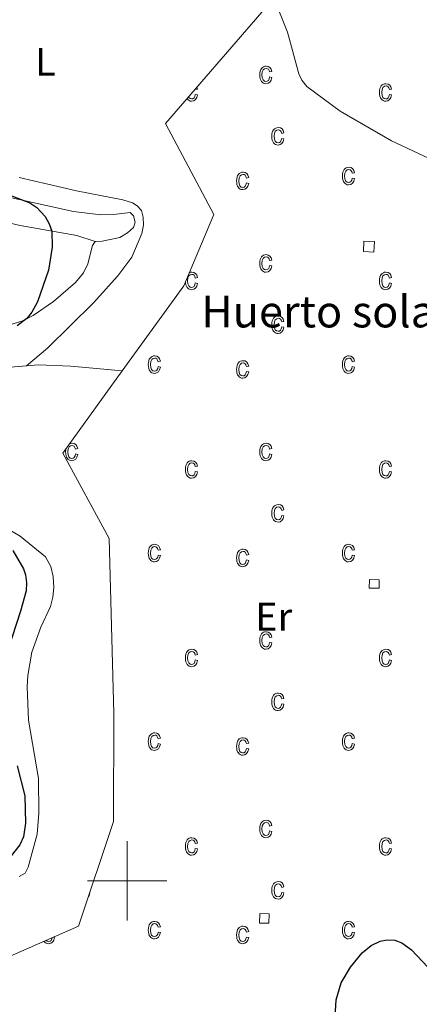
# Model space of a CAD drawing. Units: metres. Extents: x 621556 to 626063, y 4652748 to 4655796.
# Drawn here: x 624973 to 625074, y 4654469 to 4654717 of the extents above; entities that cross this region are included whole.
import ezdxf
from ezdxf.enums import TextEntityAlignment as Align

# ---------------------------------------------------------------- set-up
doc = ezdxf.new("R2010")
doc.units = ezdxf.units.M
doc.header["$MEASUREMENT"] = 0
for name, color, linetype, lineweight in [('Level 15', 1, 'Continuous', 0), ('Level 20', 19, 'Continuous', 0), ('Level 36', 19, 'Continuous', 40), ('Level 37', 92, 'Continuous', 0), ('Level 4', 36, 'Continuous', 30), ('Level 44', 1, 'Continuous', 0), ('Level 5', 36, 'Continuous', 0), ('Level 52', 1, 'Continuous', 13), ('Level 58', 43, 'Continuous', 0), ('Level 63', 7, 'Continuous', 0)]:
    doc.layers.add(name, color=color, linetype=linetype, lineweight=lineweight)
doc.styles.add('Arial', font='ARIAL.TTF', dxfattribs={"height": 0.2})

msp = doc.modelspace()

# ---------------------------------------------------------------- linework, layer by layer
at = {"layer": 'Level 15', "linetype": 'Continuous', "lineweight": 13}
for points in [[(625059.57, 4654658.64, 307.34), (625059.69, 4654661.27, 307.37), (625062.33, 4654661.16, 307.37), (625062.21, 4654658.52, 307.34), (625059.57, 4654658.64, 307.34)], [(625061.02, 4654573.81, 306.21), (625061.08, 4654575.92, 305.97), (625063.57, 4654575.85, 305.86), (625063.51, 4654573.75, 306.11), (625061.02, 4654573.81, 306.21)], [(625033.35, 4654489.35, 303.58), (625033.43, 4654491.71, 303.4), (625035.79, 4654491.62, 303.3), (625035.7, 4654489.27, 303.47), (625033.35, 4654489.35, 303.58)]]:
    msp.add_polyline3d(points, dxfattribs=at)
at = {"layer": 'Level 20', "color": 19, "linetype": 'Continuous', "lineweight": 0, "ltscale": 0.5}
for points in [[(624998.75, 4654628.56, 303.94), (625014.25, 4654649.97, 304.46), (625021.85, 4654667.98, 304.77), (625009.67, 4654690.92, 304.63), (625033.98, 4654719.04, 305.41), (625037.19, 4654743.41, 305.69), (625041.82, 4654759.36, 305.72), (625051.13, 4654766.94, 305.2), (625059.92, 4654777.36, 304.46), (625062.73, 4654794.78, 303.12), (625066.72, 4654821.63, 305.37), (625075.31, 4654836.71, 306), (625112.87, 4654852.87, 307.06), (625130.17, 4654851.93, 307.72)], [(625072.09, 4654375.31, 293.57), (625050.84, 4654384.49, 296.28), (625019.14, 4654397.86, 298.21), (624988.78, 4654411.23, 298.63), (624958.79, 4654426.36, 299.58), (624938.09, 4654439.59, 299.82), (624926.87, 4654448.19, 299.47), (624937.88, 4654467.76, 300.28), (624964.85, 4654478.58, 301.23), (624987.71, 4654488.54, 301.75), (624996.49, 4654514.91, 301.75), (624996.62, 4654542.17, 303.05), (624995.45, 4654586.29, 303.02), (624983.72, 4654607.8, 303.44), (624998.75, 4654628.56, 303.94)]]:
    msp.add_polyline3d(points, dxfattribs=at)
at = {"layer": 'Level 36', "color": 92, "linetype": 'Continuous', "lineweight": 0}
for points in [[(624974.61, 4654629.81, 302.84), (624979.85, 4654634.28, 303.04), (624991.5, 4654645.71, 303.75), (624997.63, 4654652.52, 303.89), (625001.15, 4654657.24, 304.06), (625003.68, 4654663.16, 304.03), (625004.09, 4654665.28, 303.99), (625004.04, 4654667.35, 303.96), (625003.59, 4654668.99, 303.96), (625002.47, 4654670.19, 303.96), (625001.29, 4654670.94, 303.89), (624998.85, 4654671.69, 303.92), (624987.18, 4654673.96, 303.85), (624972.74, 4654677.29, 303.29)], [(624966.14, 4654673.21, 299.4), (624986.47, 4654668.75, 300.87), (624993.3, 4654667.92, 301.5), (624996.53, 4654667.99, 302), (625000.77, 4654668.51, 302.38), (625001.56, 4654667.68, 302.52), (625001.98, 4654666.08, 302.77), (625001.56, 4654664.7, 302.45), (625000.08, 4654663.33, 302.31), (624998.1, 4654662.23, 302.1), (624993.63, 4654661.25, 301.78), (624991.87, 4654661.15, 301.43)], [(624886.81, 4654664.54, 294.45), (624890.73, 4654664, 294.48), (624896.2, 4654664.26, 294.59), (624913.14, 4654666.96, 295.5), (624921.65, 4654668.1, 296.31), (624929.56, 4654669.33, 296.55), (624936.71, 4654670.05, 297.18), (624942.85, 4654670.19, 297.26), (624949.18, 4654669.95, 297.64), (624960.35, 4654668.13, 298.17), (624972.95, 4654665.22, 299.22), (624987.27, 4654662.66, 300.63), (624991.87, 4654661.15, 301.43)], [(624991.87, 4654661.15, 301.43), (624991.19, 4654660.18, 301.43), (624990.03, 4654655.59, 301.29), (624988.92, 4654653.25, 301.01), (624986.94, 4654650.88, 300.94), (624981.43, 4654646.02, 300.38), (624976.27, 4654642.53, 300.06), (624973.39, 4654641.13, 299.96), (624970.39, 4654640.15, 300.1)], [(624974.61, 4654629.81, 302.84), (624977.57, 4654630.05, 302.91), (624985.73, 4654629.74, 303.08), (624998.75, 4654628.56, 303.94)], [(624966.39, 4654629.13, 302.63), (624974.61, 4654629.81, 302.84)], [(624972.75, 4654501.08, 301.12), (624974.24, 4654501.92, 301.19), (624974.98, 4654503.41, 301.29), (624977.25, 4654511.72, 301.4), (624977.73, 4654517.03, 301.44), (624977.57, 4654525.77, 301.72), (624975.09, 4654540.47, 302.45), (624974.73, 4654548.92, 302.63), (624974.91, 4654551.77, 302.8), (624975.9, 4654557.66, 302.66), (624978.22, 4654563.97, 302.28), (624980.63, 4654569.18, 301.86), (624981.24, 4654571.51, 301.86), (624981.51, 4654573.94, 301.72), (624981.3, 4654576.71, 301.75), (624980.68, 4654579.26, 301.86), (624979.4, 4654581.69, 301.86), (624972.99, 4654586.89, 302.28), (624964.81, 4654591.62, 302.07)]]:
    msp.add_polyline3d(points, dxfattribs=at)
at = {"layer": 'Level 4', "color": 36, "linetype": 'Continuous', "lineweight": 30}
for points in [[(624969.99, 4654673, 300), (624975.45, 4654670.94, 300), (624977.17, 4654669.79, 300), (624979.31, 4654667.48, 300), (624980.33, 4654665.67, 300), (624980.93, 4654663.79, 300), (624981.07, 4654659.78, 300), (624980.12, 4654653.94, 300), (624977.39, 4654645.99, 300), (624975.96, 4654643.37, 300), (624974.68, 4654641.78, 300), (624972.23, 4654639.92, 300)], [(624971.17, 4654583.25, 300), (624973.83, 4654578.63, 300), (624974.36, 4654577.11, 300), (624974.62, 4654575.14, 300), (624974.47, 4654573.09, 300), (624973.08, 4654567.95, 300), (624968.84, 4654555.01, 300)], [(624972.26, 4654528.96, 300), (624974.18, 4654521.38, 300), (624974.37, 4654514.52, 300), (624973.85, 4654511.09, 300), (624972.89, 4654509.05, 300), (624970.69, 4654506.3, 300)], [(625052.72, 4654469.96, 300), (625053.93, 4654474.3, 300), (625056.34, 4654478.21, 300), (625059.26, 4654481.81, 300), (625061.57, 4654483.7, 300), (625063.76, 4654484.78, 300), (625065.54, 4654485.13, 300), (625067.51, 4654485.02, 300), (625069.24, 4654484.38, 300), (625071.67, 4654482.6, 300), (625082.73, 4654470.92, 300)], [(625052.24, 4654462.79, 300), (625052.72, 4654469.96, 300)]]:
    msp.add_polyline3d(points, dxfattribs=at)
at = {"layer": 'Level 5', "color": 36, "linetype": 'Continuous', "lineweight": 0}
msp.add_polyline3d([(625037.91, 4654720.28, 305), (625040.39, 4654713.98, 305), (625043.25, 4654703.45, 305), (625044.03, 4654701.87, 305), (625045.3, 4654700.3, 305), (625053.7, 4654694.08, 305), (625066.67, 4654686.6, 305), (625077.42, 4654681.5, 305)], dxfattribs=at)
at = {"layer": 'Level 52', "color": 1, "linetype": 'Continuous', "lineweight": 13}
for points in [[(625059.57, 4654658.64, 307.34), (625059.69, 4654661.27, 307.37), (625062.33, 4654661.16, 307.37), (625062.21, 4654658.52, 307.34), (625059.57, 4654658.64, 307.34)], [(625061.02, 4654573.81, 306.21), (625061.08, 4654575.92, 305.97), (625063.57, 4654575.85, 305.86), (625063.51, 4654573.75, 306.11), (625061.02, 4654573.81, 306.21)], [(625033.35, 4654489.35, 303.58), (625033.43, 4654491.71, 303.4), (625035.79, 4654491.62, 303.3), (625035.7, 4654489.27, 303.47), (625033.35, 4654489.35, 303.58)]]:
    msp.add_polyline3d(points, close=True, dxfattribs=at)
at = {"layer": 'Level 58', "color": 43, "linetype": 'Continuous', "lineweight": 0}
for points in [[(625035.9, 4654702.67), (625036.47, 4654702.56), (625036.29, 4654701.87), (625035.96, 4654701.38), (625035.52, 4654701.07), (625034.99, 4654700.97), (625034.66, 4654701.01), (625034.36, 4654701.11), (625034.09, 4654701.29), (625033.86, 4654701.53), (625033.66, 4654701.84), (625033.52, 4654702.22), (625033.44, 4654702.67), (625033.41, 4654703.18), (625033.44, 4654703.7), (625033.53, 4654704.15), (625033.67, 4654704.52), (625033.87, 4654704.84), (625034.11, 4654705.07), (625034.39, 4654705.25), (625034.7, 4654705.35), (625035.05, 4654705.39), (625035.56, 4654705.29), (625035.98, 4654705.05), (625036.29, 4654704.61), (625036.47, 4654704.03), (625035.9, 4654703.92), (625035.78, 4654704.31), (625035.59, 4654704.6), (625035.34, 4654704.75), (625035.06, 4654704.81), (625034.63, 4654704.72), (625034.28, 4654704.43), (625034.05, 4654703.93), (625033.98, 4654703.2), (625034.05, 4654702.44), (625034.26, 4654701.93), (625034.59, 4654701.64), (625034.99, 4654701.54), (625035.32, 4654701.61), (625035.59, 4654701.81), (625035.79, 4654702.17), (625035.9, 4654702.67)], [(625066.13, 4654698.25), (625066.69, 4654698.13), (625066.51, 4654697.45), (625066.19, 4654696.95), (625065.74, 4654696.65), (625065.21, 4654696.55), (625064.88, 4654696.59), (625064.59, 4654696.69), (625064.32, 4654696.87), (625064.08, 4654697.11), (625063.88, 4654697.43), (625063.75, 4654697.81), (625063.66, 4654698.25), (625063.64, 4654698.77), (625063.66, 4654699.27), (625063.75, 4654699.73), (625063.89, 4654700.11), (625064.09, 4654700.41), (625064.34, 4654700.65), (625064.62, 4654700.83), (625064.93, 4654700.93), (625065.27, 4654700.97), (625065.78, 4654700.89), (625066.21, 4654700.63), (625066.52, 4654700.21), (625066.69, 4654699.61), (625066.13, 4654699.49), (625066, 4654699.89), (625065.81, 4654700.17), (625065.57, 4654700.35), (625065.28, 4654700.41), (625064.85, 4654700.31), (625064.51, 4654700.01), (625064.28, 4654699.51), (625064.2, 4654698.77), (625064.27, 4654698.03), (625064.49, 4654697.51), (625064.81, 4654697.21), (625065.22, 4654697.11), (625065.54, 4654697.19), (625065.81, 4654697.39), (625066.01, 4654697.75), (625066.13, 4654698.25)], [(625038.96, 4654687.19), (625039.53, 4654687.08), (625039.35, 4654686.4), (625039.02, 4654685.9), (625038.58, 4654685.6), (625038.05, 4654685.5), (625037.72, 4654685.53), (625037.42, 4654685.64), (625037.15, 4654685.81), (625036.92, 4654686.06), (625036.72, 4654686.37), (625036.58, 4654686.75), (625036.5, 4654687.19), (625036.47, 4654687.71), (625036.5, 4654688.22), (625036.59, 4654688.67), (625036.73, 4654689.05), (625036.93, 4654689.36), (625037.17, 4654689.6), (625037.45, 4654689.77), (625037.76, 4654689.88), (625038.11, 4654689.91), (625038.62, 4654689.83), (625039.04, 4654689.57), (625039.35, 4654689.15), (625039.53, 4654688.55), (625038.96, 4654688.44), (625038.84, 4654688.84), (625038.65, 4654689.12), (625038.4, 4654689.29), (625038.12, 4654689.35), (625037.69, 4654689.25), (625037.34, 4654688.96), (625037.11, 4654688.45), (625037.04, 4654687.72), (625037.11, 4654686.96), (625037.32, 4654686.45), (625037.65, 4654686.16), (625038.05, 4654686.06), (625038.38, 4654686.13), (625038.65, 4654686.34), (625038.85, 4654686.69), (625038.96, 4654687.19)], [(625056.75, 4654677.17), (625057.32, 4654677.06), (625057.14, 4654676.37), (625056.81, 4654675.88), (625056.37, 4654675.57), (625055.84, 4654675.47), (625055.51, 4654675.5), (625055.21, 4654675.61), (625054.94, 4654675.78), (625054.71, 4654676.03), (625054.51, 4654676.34), (625054.37, 4654676.72), (625054.29, 4654677.17), (625054.26, 4654677.68), (625054.29, 4654678.2), (625054.38, 4654678.64), (625054.52, 4654679.02), (625054.72, 4654679.33), (625054.96, 4654679.57), (625055.24, 4654679.75), (625055.55, 4654679.85), (625055.9, 4654679.89), (625056.41, 4654679.8), (625056.83, 4654679.55), (625057.14, 4654679.12), (625057.32, 4654678.53), (625056.75, 4654678.41), (625056.63, 4654678.81), (625056.44, 4654679.09), (625056.19, 4654679.26), (625055.91, 4654679.32), (625055.48, 4654679.22), (625055.13, 4654678.93), (625054.9, 4654678.43), (625054.83, 4654677.69), (625054.9, 4654676.94), (625055.11, 4654676.43), (625055.44, 4654676.13), (625055.84, 4654676.04), (625056.17, 4654676.11), (625056.44, 4654676.31), (625056.64, 4654676.66), (625056.75, 4654677.17)], [(625030.06, 4654675.94), (625030.63, 4654675.83), (625030.45, 4654675.15), (625030.12, 4654674.65), (625029.68, 4654674.35), (625029.15, 4654674.25), (625028.82, 4654674.28), (625028.52, 4654674.39), (625028.25, 4654674.56), (625028.02, 4654674.81), (625027.82, 4654675.12), (625027.68, 4654675.5), (625027.6, 4654675.94), (625027.57, 4654676.46), (625027.6, 4654676.97), (625027.69, 4654677.42), (625027.83, 4654677.8), (625028.03, 4654678.11), (625028.27, 4654678.35), (625028.55, 4654678.52), (625028.86, 4654678.63), (625029.21, 4654678.66), (625029.72, 4654678.58), (625030.14, 4654678.32), (625030.45, 4654677.9), (625030.63, 4654677.3), (625030.06, 4654677.19), (625029.94, 4654677.59), (625029.75, 4654677.87), (625029.5, 4654678.04), (625029.22, 4654678.1), (625028.79, 4654678), (625028.44, 4654677.71), (625028.21, 4654677.2), (625028.14, 4654676.47), (625028.21, 4654675.71), (625028.42, 4654675.2), (625028.75, 4654674.91), (625029.15, 4654674.81), (625029.48, 4654674.88), (625029.75, 4654675.09), (625029.95, 4654675.44), (625030.06, 4654675.94)], [(625035.9, 4654655.14), (625036.47, 4654655.03), (625036.29, 4654654.34), (625035.96, 4654653.85), (625035.52, 4654653.54), (625034.99, 4654653.44), (625034.66, 4654653.48), (625034.36, 4654653.58), (625034.09, 4654653.76), (625033.86, 4654654), (625033.66, 4654654.31), (625033.52, 4654654.69), (625033.44, 4654655.14), (625033.41, 4654655.65), (625033.44, 4654656.17), (625033.53, 4654656.62), (625033.67, 4654656.99), (625033.87, 4654657.31), (625034.11, 4654657.55), (625034.39, 4654657.72), (625034.7, 4654657.82), (625035.05, 4654657.86), (625035.56, 4654657.77), (625035.98, 4654657.52), (625036.29, 4654657.09), (625036.47, 4654656.5), (625035.9, 4654656.39), (625035.78, 4654656.78), (625035.59, 4654657.07), (625035.34, 4654657.23), (625035.06, 4654657.29), (625034.63, 4654657.19), (625034.28, 4654656.9), (625034.05, 4654656.4), (625033.98, 4654655.67), (625034.05, 4654654.91), (625034.26, 4654654.4), (625034.59, 4654654.11), (625034.99, 4654654.01), (625035.32, 4654654.08), (625035.59, 4654654.28), (625035.79, 4654654.64), (625035.9, 4654655.14)], [(625066.13, 4654650.73), (625066.69, 4654650.61), (625066.51, 4654649.93), (625066.19, 4654649.43), (625065.74, 4654649.13), (625065.21, 4654649.03), (625064.88, 4654649.06), (625064.59, 4654649.17), (625064.32, 4654649.34), (625064.08, 4654649.59), (625063.88, 4654649.9), (625063.75, 4654650.28), (625063.66, 4654650.72), (625063.64, 4654651.24), (625063.66, 4654651.75), (625063.75, 4654652.2), (625063.89, 4654652.58), (625064.09, 4654652.89), (625064.34, 4654653.13), (625064.62, 4654653.31), (625064.93, 4654653.41), (625065.27, 4654653.44), (625065.78, 4654653.36), (625066.21, 4654653.1), (625066.52, 4654652.68), (625066.69, 4654652.08), (625066.13, 4654651.97), (625066, 4654652.37), (625065.81, 4654652.65), (625065.57, 4654652.82), (625065.28, 4654652.88), (625064.85, 4654652.78), (625064.51, 4654652.49), (625064.28, 4654651.98), (625064.2, 4654651.25), (625064.27, 4654650.5), (625064.49, 4654649.99), (625064.81, 4654649.69), (625065.22, 4654649.59), (625065.54, 4654649.66), (625065.81, 4654649.87), (625066.01, 4654650.22), (625066.13, 4654650.73)], [(625038.96, 4654639.66), (625039.53, 4654639.55), (625039.35, 4654638.87), (625039.02, 4654638.37), (625038.58, 4654638.07), (625038.05, 4654637.97), (625037.72, 4654638), (625037.42, 4654638.11), (625037.15, 4654638.28), (625036.92, 4654638.53), (625036.72, 4654638.84), (625036.58, 4654639.22), (625036.5, 4654639.66), (625036.47, 4654640.18), (625036.5, 4654640.69), (625036.59, 4654641.14), (625036.73, 4654641.52), (625036.93, 4654641.83), (625037.17, 4654642.07), (625037.45, 4654642.24), (625037.76, 4654642.35), (625038.11, 4654642.38), (625038.62, 4654642.3), (625039.04, 4654642.04), (625039.35, 4654641.62), (625039.53, 4654641.02), (625038.96, 4654640.91), (625038.84, 4654641.31), (625038.65, 4654641.59), (625038.4, 4654641.76), (625038.12, 4654641.82), (625037.69, 4654641.72), (625037.34, 4654641.43), (625037.11, 4654640.92), (625037.04, 4654640.19), (625037.11, 4654639.43), (625037.32, 4654638.92), (625037.65, 4654638.63), (625038.05, 4654638.53), (625038.38, 4654638.6), (625038.65, 4654638.81), (625038.85, 4654639.16), (625038.96, 4654639.66)], [(625007.78, 4654629.64), (625008.35, 4654629.53), (625008.17, 4654628.84), (625007.84, 4654628.35), (625007.4, 4654628.04), (625006.87, 4654627.94), (625006.54, 4654627.97), (625006.24, 4654628.08), (625005.97, 4654628.25), (625005.74, 4654628.5), (625005.54, 4654628.81), (625005.4, 4654629.19), (625005.32, 4654629.64), (625005.29, 4654630.15), (625005.32, 4654630.67), (625005.41, 4654631.11), (625005.55, 4654631.49), (625005.75, 4654631.8), (625005.99, 4654632.04), (625006.27, 4654632.22), (625006.58, 4654632.32), (625006.93, 4654632.36), (625007.44, 4654632.27), (625007.86, 4654632.02), (625008.17, 4654631.59), (625008.35, 4654631), (625007.78, 4654630.88), (625007.66, 4654631.28), (625007.47, 4654631.56), (625007.22, 4654631.73), (625006.94, 4654631.79), (625006.51, 4654631.69), (625006.16, 4654631.4), (625005.93, 4654630.9), (625005.86, 4654630.16), (625005.93, 4654629.41), (625006.14, 4654628.9), (625006.47, 4654628.6), (625006.87, 4654628.51), (625007.2, 4654628.58), (625007.47, 4654628.78), (625007.67, 4654629.13), (625007.78, 4654629.64)], [(625056.75, 4654629.64), (625057.32, 4654629.53), (625057.14, 4654628.84), (625056.81, 4654628.35), (625056.37, 4654628.04), (625055.84, 4654627.94), (625055.51, 4654627.97), (625055.21, 4654628.08), (625054.94, 4654628.25), (625054.71, 4654628.5), (625054.51, 4654628.81), (625054.37, 4654629.19), (625054.29, 4654629.64), (625054.26, 4654630.15), (625054.29, 4654630.67), (625054.38, 4654631.11), (625054.52, 4654631.49), (625054.72, 4654631.8), (625054.96, 4654632.04), (625055.24, 4654632.22), (625055.55, 4654632.32), (625055.9, 4654632.36), (625056.41, 4654632.27), (625056.83, 4654632.02), (625057.14, 4654631.59), (625057.32, 4654631), (625056.75, 4654630.88), (625056.63, 4654631.28), (625056.44, 4654631.56), (625056.19, 4654631.73), (625055.91, 4654631.79), (625055.48, 4654631.69), (625055.13, 4654631.4), (625054.9, 4654630.9), (625054.83, 4654630.16), (625054.9, 4654629.41), (625055.11, 4654628.9), (625055.44, 4654628.6), (625055.84, 4654628.51), (625056.17, 4654628.58), (625056.44, 4654628.78), (625056.64, 4654629.13), (625056.75, 4654629.64)], [(625030.06, 4654628.41), (625030.63, 4654628.3), (625030.45, 4654627.62), (625030.12, 4654627.12), (625029.68, 4654626.82), (625029.15, 4654626.72), (625028.82, 4654626.75), (625028.52, 4654626.86), (625028.25, 4654627.03), (625028.02, 4654627.28), (625027.82, 4654627.59), (625027.68, 4654627.97), (625027.6, 4654628.41), (625027.57, 4654628.93), (625027.6, 4654629.44), (625027.69, 4654629.89), (625027.83, 4654630.27), (625028.03, 4654630.58), (625028.27, 4654630.82), (625028.55, 4654630.99), (625028.86, 4654631.1), (625029.21, 4654631.13), (625029.72, 4654631.05), (625030.14, 4654630.79), (625030.45, 4654630.37), (625030.63, 4654629.77), (625030.06, 4654629.66), (625029.94, 4654630.06), (625029.75, 4654630.34), (625029.5, 4654630.51), (625029.22, 4654630.57), (625028.79, 4654630.47), (625028.44, 4654630.18), (625028.21, 4654629.67), (625028.14, 4654628.94), (625028.21, 4654628.18), (625028.42, 4654627.67), (625028.75, 4654627.38), (625029.15, 4654627.28), (625029.48, 4654627.35), (625029.75, 4654627.56), (625029.95, 4654627.91), (625030.06, 4654628.41)], [(625035.9, 4654607.61), (625036.47, 4654607.5), (625036.29, 4654606.81), (625035.96, 4654606.32), (625035.52, 4654606.01), (625034.99, 4654605.91), (625034.66, 4654605.95), (625034.36, 4654606.05), (625034.09, 4654606.23), (625033.86, 4654606.47), (625033.66, 4654606.78), (625033.52, 4654607.16), (625033.44, 4654607.61), (625033.41, 4654608.12), (625033.44, 4654608.64), (625033.53, 4654609.09), (625033.67, 4654609.46), (625033.87, 4654609.78), (625034.11, 4654610.02), (625034.39, 4654610.19), (625034.7, 4654610.29), (625035.05, 4654610.33), (625035.56, 4654610.24), (625035.98, 4654609.99), (625036.29, 4654609.56), (625036.47, 4654608.97), (625035.9, 4654608.86), (625035.78, 4654609.25), (625035.59, 4654609.54), (625035.34, 4654609.7), (625035.06, 4654609.76), (625034.63, 4654609.66), (625034.28, 4654609.37), (625034.05, 4654608.87), (625033.98, 4654608.14), (625034.05, 4654607.38), (625034.26, 4654606.87), (625034.59, 4654606.58), (625034.99, 4654606.48), (625035.32, 4654606.55), (625035.59, 4654606.75), (625035.79, 4654607.11), (625035.9, 4654607.61)], [(625017.16, 4654603.2), (625017.72, 4654603.08), (625017.54, 4654602.4), (625017.22, 4654601.9), (625016.77, 4654601.6), (625016.24, 4654601.5), (625015.91, 4654601.53), (625015.62, 4654601.64), (625015.35, 4654601.81), (625015.11, 4654602.06), (625014.91, 4654602.37), (625014.78, 4654602.75), (625014.69, 4654603.19), (625014.67, 4654603.71), (625014.69, 4654604.22), (625014.78, 4654604.67), (625014.92, 4654605.05), (625015.12, 4654605.36), (625015.37, 4654605.6), (625015.65, 4654605.78), (625015.96, 4654605.88), (625016.3, 4654605.91), (625016.81, 4654605.83), (625017.24, 4654605.57), (625017.55, 4654605.15), (625017.72, 4654604.55), (625017.16, 4654604.44), (625017.03, 4654604.84), (625016.84, 4654605.12), (625016.6, 4654605.29), (625016.31, 4654605.35), (625015.88, 4654605.25), (625015.54, 4654604.96), (625015.31, 4654604.45), (625015.23, 4654603.72), (625015.3, 4654602.97), (625015.52, 4654602.46), (625015.84, 4654602.16), (625016.25, 4654602.06), (625016.57, 4654602.13), (625016.84, 4654602.34), (625017.04, 4654602.69), (625017.16, 4654603.2)], [(625066.13, 4654603.2), (625066.69, 4654603.08), (625066.51, 4654602.4), (625066.19, 4654601.9), (625065.74, 4654601.6), (625065.21, 4654601.5), (625064.88, 4654601.53), (625064.59, 4654601.64), (625064.32, 4654601.81), (625064.08, 4654602.06), (625063.88, 4654602.37), (625063.75, 4654602.75), (625063.66, 4654603.19), (625063.64, 4654603.71), (625063.66, 4654604.22), (625063.75, 4654604.67), (625063.89, 4654605.05), (625064.09, 4654605.36), (625064.34, 4654605.6), (625064.62, 4654605.78), (625064.93, 4654605.88), (625065.27, 4654605.91), (625065.78, 4654605.83), (625066.21, 4654605.57), (625066.52, 4654605.15), (625066.69, 4654604.55), (625066.13, 4654604.44), (625066, 4654604.84), (625065.81, 4654605.12), (625065.57, 4654605.29), (625065.28, 4654605.35), (625064.85, 4654605.25), (625064.51, 4654604.96), (625064.28, 4654604.45), (625064.2, 4654603.72), (625064.27, 4654602.97), (625064.49, 4654602.46), (625064.81, 4654602.16), (625065.22, 4654602.06), (625065.54, 4654602.13), (625065.81, 4654602.34), (625066.01, 4654602.69), (625066.13, 4654603.2)], [(625038.96, 4654592.13), (625039.53, 4654592.02), (625039.35, 4654591.34), (625039.02, 4654590.84), (625038.58, 4654590.54), (625038.05, 4654590.44), (625037.72, 4654590.47), (625037.42, 4654590.58), (625037.15, 4654590.75), (625036.92, 4654591), (625036.72, 4654591.31), (625036.58, 4654591.69), (625036.5, 4654592.13), (625036.47, 4654592.65), (625036.5, 4654593.16), (625036.59, 4654593.61), (625036.73, 4654593.99), (625036.93, 4654594.3), (625037.17, 4654594.54), (625037.45, 4654594.71), (625037.76, 4654594.82), (625038.11, 4654594.85), (625038.62, 4654594.77), (625039.04, 4654594.51), (625039.35, 4654594.09), (625039.53, 4654593.49), (625038.96, 4654593.38), (625038.84, 4654593.78), (625038.65, 4654594.06), (625038.4, 4654594.23), (625038.12, 4654594.29), (625037.69, 4654594.19), (625037.34, 4654593.9), (625037.11, 4654593.39), (625037.04, 4654592.66), (625037.11, 4654591.9), (625037.32, 4654591.39), (625037.65, 4654591.1), (625038.05, 4654591), (625038.38, 4654591.07), (625038.65, 4654591.28), (625038.85, 4654591.63), (625038.96, 4654592.13)], [(625007.78, 4654582.11), (625008.35, 4654582), (625008.17, 4654581.31), (625007.84, 4654580.82), (625007.4, 4654580.51), (625006.87, 4654580.41), (625006.54, 4654580.44), (625006.24, 4654580.55), (625005.97, 4654580.72), (625005.74, 4654580.97), (625005.54, 4654581.28), (625005.4, 4654581.66), (625005.32, 4654582.11), (625005.29, 4654582.62), (625005.32, 4654583.14), (625005.41, 4654583.58), (625005.55, 4654583.96), (625005.75, 4654584.27), (625005.99, 4654584.51), (625006.27, 4654584.69), (625006.58, 4654584.79), (625006.93, 4654584.83), (625007.44, 4654584.74), (625007.86, 4654584.49), (625008.17, 4654584.06), (625008.35, 4654583.47), (625007.78, 4654583.35), (625007.66, 4654583.75), (625007.47, 4654584.03), (625007.22, 4654584.2), (625006.94, 4654584.26), (625006.51, 4654584.16), (625006.16, 4654583.87), (625005.93, 4654583.37), (625005.86, 4654582.63), (625005.93, 4654581.88), (625006.14, 4654581.37), (625006.47, 4654581.07), (625006.87, 4654580.98), (625007.2, 4654581.05), (625007.47, 4654581.25), (625007.67, 4654581.6), (625007.78, 4654582.11)], [(625030.06, 4654580.88), (625030.63, 4654580.77), (625030.45, 4654580.09), (625030.12, 4654579.59), (625029.68, 4654579.29), (625029.15, 4654579.19), (625028.82, 4654579.22), (625028.52, 4654579.33), (625028.25, 4654579.5), (625028.02, 4654579.75), (625027.82, 4654580.06), (625027.68, 4654580.44), (625027.6, 4654580.88), (625027.57, 4654581.4), (625027.6, 4654581.91), (625027.69, 4654582.36), (625027.83, 4654582.74), (625028.03, 4654583.05), (625028.27, 4654583.29), (625028.55, 4654583.46), (625028.86, 4654583.57), (625029.21, 4654583.6), (625029.72, 4654583.52), (625030.14, 4654583.26), (625030.45, 4654582.84), (625030.63, 4654582.24), (625030.06, 4654582.13), (625029.94, 4654582.53), (625029.75, 4654582.81), (625029.5, 4654582.98), (625029.22, 4654583.04), (625028.79, 4654582.94), (625028.44, 4654582.65), (625028.21, 4654582.14), (625028.14, 4654581.41), (625028.21, 4654580.65), (625028.42, 4654580.14), (625028.75, 4654579.85), (625029.15, 4654579.75), (625029.48, 4654579.82), (625029.75, 4654580.03), (625029.95, 4654580.38), (625030.06, 4654580.88)], [(625056.75, 4654582.11), (625057.32, 4654582), (625057.14, 4654581.31), (625056.81, 4654580.82), (625056.37, 4654580.51), (625055.84, 4654580.41), (625055.51, 4654580.44), (625055.21, 4654580.55), (625054.94, 4654580.72), (625054.71, 4654580.97), (625054.51, 4654581.28), (625054.37, 4654581.66), (625054.29, 4654582.11), (625054.26, 4654582.62), (625054.29, 4654583.14), (625054.38, 4654583.58), (625054.52, 4654583.96), (625054.72, 4654584.27), (625054.96, 4654584.51), (625055.24, 4654584.69), (625055.55, 4654584.79), (625055.9, 4654584.83), (625056.41, 4654584.74), (625056.83, 4654584.49), (625057.14, 4654584.06), (625057.32, 4654583.47), (625056.75, 4654583.35), (625056.63, 4654583.75), (625056.44, 4654584.03), (625056.19, 4654584.2), (625055.91, 4654584.26), (625055.48, 4654584.16), (625055.13, 4654583.87), (625054.9, 4654583.37), (625054.83, 4654582.63), (625054.9, 4654581.88), (625055.11, 4654581.37), (625055.44, 4654581.07), (625055.84, 4654580.98), (625056.17, 4654581.05), (625056.44, 4654581.25), (625056.64, 4654581.6), (625056.75, 4654582.11)], [(625035.9, 4654560.08), (625036.47, 4654559.97), (625036.29, 4654559.28), (625035.96, 4654558.79), (625035.52, 4654558.48), (625034.99, 4654558.38), (625034.66, 4654558.42), (625034.36, 4654558.52), (625034.09, 4654558.7), (625033.86, 4654558.94), (625033.66, 4654559.25), (625033.52, 4654559.63), (625033.44, 4654560.08), (625033.41, 4654560.59), (625033.44, 4654561.11), (625033.53, 4654561.56), (625033.67, 4654561.93), (625033.87, 4654562.25), (625034.11, 4654562.49), (625034.39, 4654562.66), (625034.7, 4654562.76), (625035.05, 4654562.8), (625035.56, 4654562.71), (625035.98, 4654562.46), (625036.29, 4654562.03), (625036.47, 4654561.44), (625035.9, 4654561.33), (625035.78, 4654561.72), (625035.59, 4654562.01), (625035.34, 4654562.17), (625035.06, 4654562.23), (625034.63, 4654562.13), (625034.28, 4654561.84), (625034.05, 4654561.34), (625033.98, 4654560.61), (625034.05, 4654559.85), (625034.26, 4654559.34), (625034.59, 4654559.05), (625034.99, 4654558.95), (625035.32, 4654559.02), (625035.59, 4654559.22), (625035.79, 4654559.58), (625035.9, 4654560.08)], [(625017.16, 4654555.67), (625017.72, 4654555.55), (625017.54, 4654554.87), (625017.22, 4654554.37), (625016.77, 4654554.07), (625016.24, 4654553.97), (625015.91, 4654554), (625015.62, 4654554.11), (625015.35, 4654554.28), (625015.11, 4654554.53), (625014.91, 4654554.84), (625014.78, 4654555.22), (625014.69, 4654555.66), (625014.67, 4654556.18), (625014.69, 4654556.69), (625014.78, 4654557.14), (625014.92, 4654557.52), (625015.12, 4654557.83), (625015.37, 4654558.07), (625015.65, 4654558.25), (625015.96, 4654558.35), (625016.3, 4654558.38), (625016.81, 4654558.3), (625017.24, 4654558.04), (625017.55, 4654557.62), (625017.72, 4654557.02), (625017.16, 4654556.91), (625017.03, 4654557.31), (625016.84, 4654557.59), (625016.6, 4654557.76), (625016.31, 4654557.82), (625015.88, 4654557.72), (625015.54, 4654557.43), (625015.31, 4654556.92), (625015.23, 4654556.19), (625015.3, 4654555.44), (625015.52, 4654554.93), (625015.84, 4654554.63), (625016.25, 4654554.53), (625016.57, 4654554.6), (625016.84, 4654554.81), (625017.04, 4654555.16), (625017.16, 4654555.67)], [(625066.13, 4654555.67), (625066.69, 4654555.55), (625066.51, 4654554.87), (625066.19, 4654554.37), (625065.74, 4654554.07), (625065.21, 4654553.97), (625064.88, 4654554), (625064.59, 4654554.11), (625064.32, 4654554.28), (625064.08, 4654554.53), (625063.88, 4654554.84), (625063.75, 4654555.22), (625063.66, 4654555.66), (625063.64, 4654556.18), (625063.66, 4654556.69), (625063.75, 4654557.14), (625063.89, 4654557.52), (625064.09, 4654557.83), (625064.34, 4654558.07), (625064.62, 4654558.25), (625064.93, 4654558.35), (625065.27, 4654558.38), (625065.78, 4654558.3), (625066.21, 4654558.04), (625066.52, 4654557.62), (625066.69, 4654557.02), (625066.13, 4654556.91), (625066, 4654557.31), (625065.81, 4654557.59), (625065.57, 4654557.76), (625065.28, 4654557.82), (625064.85, 4654557.72), (625064.51, 4654557.43), (625064.28, 4654556.92), (625064.2, 4654556.19), (625064.27, 4654555.44), (625064.49, 4654554.93), (625064.81, 4654554.63), (625065.22, 4654554.53), (625065.54, 4654554.6), (625065.81, 4654554.81), (625066.01, 4654555.16), (625066.13, 4654555.67)], [(625038.96, 4654544.6), (625039.53, 4654544.49), (625039.35, 4654543.81), (625039.02, 4654543.31), (625038.58, 4654543.01), (625038.05, 4654542.91), (625037.72, 4654542.94), (625037.42, 4654543.05), (625037.15, 4654543.22), (625036.92, 4654543.47), (625036.72, 4654543.78), (625036.58, 4654544.16), (625036.5, 4654544.6), (625036.47, 4654545.12), (625036.5, 4654545.63), (625036.59, 4654546.08), (625036.73, 4654546.46), (625036.93, 4654546.77), (625037.17, 4654547.01), (625037.45, 4654547.18), (625037.76, 4654547.29), (625038.11, 4654547.32), (625038.62, 4654547.24), (625039.04, 4654546.98), (625039.35, 4654546.56), (625039.53, 4654545.96), (625038.96, 4654545.85), (625038.84, 4654546.25), (625038.65, 4654546.53), (625038.4, 4654546.7), (625038.12, 4654546.76), (625037.69, 4654546.66), (625037.34, 4654546.37), (625037.11, 4654545.86), (625037.04, 4654545.13), (625037.11, 4654544.37), (625037.32, 4654543.86), (625037.65, 4654543.57), (625038.05, 4654543.47), (625038.38, 4654543.54), (625038.65, 4654543.75), (625038.85, 4654544.1), (625038.96, 4654544.6)], [(625007.78, 4654534.58), (625008.35, 4654534.47), (625008.17, 4654533.78), (625007.84, 4654533.29), (625007.4, 4654532.98), (625006.87, 4654532.88), (625006.54, 4654532.91), (625006.24, 4654533.02), (625005.97, 4654533.19), (625005.74, 4654533.44), (625005.54, 4654533.75), (625005.4, 4654534.13), (625005.32, 4654534.58), (625005.29, 4654535.09), (625005.32, 4654535.61), (625005.41, 4654536.05), (625005.55, 4654536.43), (625005.75, 4654536.74), (625005.99, 4654536.98), (625006.27, 4654537.16), (625006.58, 4654537.26), (625006.93, 4654537.3), (625007.44, 4654537.21), (625007.86, 4654536.96), (625008.17, 4654536.53), (625008.35, 4654535.94), (625007.78, 4654535.82), (625007.66, 4654536.22), (625007.47, 4654536.5), (625007.22, 4654536.67), (625006.94, 4654536.73), (625006.51, 4654536.63), (625006.16, 4654536.34), (625005.93, 4654535.84), (625005.86, 4654535.1), (625005.93, 4654534.35), (625006.14, 4654533.84), (625006.47, 4654533.54), (625006.87, 4654533.45), (625007.2, 4654533.52), (625007.47, 4654533.72), (625007.67, 4654534.07), (625007.78, 4654534.58)], [(625030.06, 4654533.35), (625030.63, 4654533.24), (625030.45, 4654532.56), (625030.12, 4654532.06), (625029.68, 4654531.76), (625029.15, 4654531.66), (625028.82, 4654531.69), (625028.52, 4654531.8), (625028.25, 4654531.97), (625028.02, 4654532.22), (625027.82, 4654532.53), (625027.68, 4654532.91), (625027.6, 4654533.35), (625027.57, 4654533.87), (625027.6, 4654534.38), (625027.69, 4654534.83), (625027.83, 4654535.21), (625028.03, 4654535.52), (625028.27, 4654535.76), (625028.55, 4654535.93), (625028.86, 4654536.04), (625029.21, 4654536.07), (625029.72, 4654535.99), (625030.14, 4654535.73), (625030.45, 4654535.31), (625030.63, 4654534.71), (625030.06, 4654534.6), (625029.94, 4654535), (625029.75, 4654535.28), (625029.5, 4654535.45), (625029.22, 4654535.51), (625028.79, 4654535.41), (625028.44, 4654535.12), (625028.21, 4654534.61), (625028.14, 4654533.88), (625028.21, 4654533.12), (625028.42, 4654532.61), (625028.75, 4654532.32), (625029.15, 4654532.22), (625029.48, 4654532.29), (625029.75, 4654532.5), (625029.95, 4654532.85), (625030.06, 4654533.35)], [(625056.75, 4654534.58), (625057.32, 4654534.47), (625057.14, 4654533.78), (625056.81, 4654533.29), (625056.37, 4654532.98), (625055.84, 4654532.88), (625055.51, 4654532.91), (625055.21, 4654533.02), (625054.94, 4654533.19), (625054.71, 4654533.44), (625054.51, 4654533.75), (625054.37, 4654534.13), (625054.29, 4654534.58), (625054.26, 4654535.09), (625054.29, 4654535.61), (625054.38, 4654536.05), (625054.52, 4654536.43), (625054.72, 4654536.74), (625054.96, 4654536.98), (625055.24, 4654537.16), (625055.55, 4654537.26), (625055.9, 4654537.3), (625056.41, 4654537.21), (625056.83, 4654536.96), (625057.14, 4654536.53), (625057.32, 4654535.94), (625056.75, 4654535.82), (625056.63, 4654536.22), (625056.44, 4654536.5), (625056.19, 4654536.67), (625055.91, 4654536.73), (625055.48, 4654536.63), (625055.13, 4654536.34), (625054.9, 4654535.84), (625054.83, 4654535.1), (625054.9, 4654534.35), (625055.11, 4654533.84), (625055.44, 4654533.54), (625055.84, 4654533.45), (625056.17, 4654533.52), (625056.44, 4654533.72), (625056.64, 4654534.07), (625056.75, 4654534.58)], [(625035.9, 4654512.55), (625036.47, 4654512.44), (625036.29, 4654511.75), (625035.96, 4654511.26), (625035.52, 4654510.95), (625034.99, 4654510.85), (625034.66, 4654510.89), (625034.36, 4654510.99), (625034.09, 4654511.17), (625033.86, 4654511.41), (625033.66, 4654511.72), (625033.52, 4654512.1), (625033.44, 4654512.55), (625033.41, 4654513.06), (625033.44, 4654513.58), (625033.53, 4654514.03), (625033.67, 4654514.4), (625033.87, 4654514.72), (625034.11, 4654514.96), (625034.39, 4654515.13), (625034.7, 4654515.23), (625035.05, 4654515.27), (625035.56, 4654515.18), (625035.98, 4654514.93), (625036.29, 4654514.5), (625036.47, 4654513.91), (625035.9, 4654513.8), (625035.78, 4654514.19), (625035.59, 4654514.48), (625035.34, 4654514.64), (625035.06, 4654514.7), (625034.63, 4654514.6), (625034.28, 4654514.31), (625034.05, 4654513.81), (625033.98, 4654513.08), (625034.05, 4654512.32), (625034.26, 4654511.81), (625034.59, 4654511.52), (625034.99, 4654511.42), (625035.32, 4654511.49), (625035.59, 4654511.69), (625035.79, 4654512.05), (625035.9, 4654512.55)], [(625017.16, 4654508.14), (625017.72, 4654508.02), (625017.54, 4654507.34), (625017.22, 4654506.84), (625016.77, 4654506.54), (625016.24, 4654506.44), (625015.91, 4654506.47), (625015.62, 4654506.58), (625015.35, 4654506.75), (625015.11, 4654507), (625014.91, 4654507.31), (625014.78, 4654507.69), (625014.69, 4654508.13), (625014.67, 4654508.65), (625014.69, 4654509.16), (625014.78, 4654509.61), (625014.92, 4654509.99), (625015.12, 4654510.3), (625015.37, 4654510.54), (625015.65, 4654510.72), (625015.96, 4654510.82), (625016.3, 4654510.85), (625016.81, 4654510.77), (625017.24, 4654510.51), (625017.55, 4654510.09), (625017.72, 4654509.49), (625017.16, 4654509.38), (625017.03, 4654509.78), (625016.84, 4654510.06), (625016.6, 4654510.23), (625016.31, 4654510.29), (625015.88, 4654510.19), (625015.54, 4654509.9), (625015.31, 4654509.39), (625015.23, 4654508.66), (625015.3, 4654507.91), (625015.52, 4654507.4), (625015.84, 4654507.1), (625016.25, 4654507), (625016.57, 4654507.07), (625016.84, 4654507.28), (625017.04, 4654507.63), (625017.16, 4654508.14)], [(625066.13, 4654508.14), (625066.69, 4654508.02), (625066.51, 4654507.34), (625066.19, 4654506.84), (625065.74, 4654506.54), (625065.21, 4654506.44), (625064.88, 4654506.47), (625064.59, 4654506.58), (625064.32, 4654506.75), (625064.08, 4654507), (625063.88, 4654507.31), (625063.75, 4654507.69), (625063.66, 4654508.13), (625063.64, 4654508.65), (625063.66, 4654509.16), (625063.75, 4654509.61), (625063.89, 4654509.99), (625064.09, 4654510.3), (625064.34, 4654510.54), (625064.62, 4654510.72), (625064.93, 4654510.82), (625065.27, 4654510.85), (625065.78, 4654510.77), (625066.21, 4654510.51), (625066.52, 4654510.09), (625066.69, 4654509.49), (625066.13, 4654509.38), (625066, 4654509.78), (625065.81, 4654510.06), (625065.57, 4654510.23), (625065.28, 4654510.29), (625064.85, 4654510.19), (625064.51, 4654509.9), (625064.28, 4654509.39), (625064.2, 4654508.66), (625064.27, 4654507.91), (625064.49, 4654507.4), (625064.81, 4654507.1), (625065.22, 4654507), (625065.54, 4654507.07), (625065.81, 4654507.28), (625066.01, 4654507.63), (625066.13, 4654508.14)], [(625038.96, 4654497.07), (625039.53, 4654496.96), (625039.35, 4654496.28), (625039.02, 4654495.78), (625038.58, 4654495.48), (625038.05, 4654495.38), (625037.72, 4654495.41), (625037.42, 4654495.52), (625037.15, 4654495.69), (625036.92, 4654495.94), (625036.72, 4654496.25), (625036.58, 4654496.63), (625036.5, 4654497.07), (625036.47, 4654497.59), (625036.5, 4654498.1), (625036.59, 4654498.55), (625036.73, 4654498.93), (625036.93, 4654499.24), (625037.17, 4654499.48), (625037.45, 4654499.65), (625037.76, 4654499.76), (625038.11, 4654499.79), (625038.62, 4654499.71), (625039.04, 4654499.45), (625039.35, 4654499.03), (625039.53, 4654498.43), (625038.96, 4654498.32), (625038.84, 4654498.72), (625038.65, 4654499), (625038.4, 4654499.17), (625038.12, 4654499.23), (625037.69, 4654499.13), (625037.34, 4654498.84), (625037.11, 4654498.33), (625037.04, 4654497.6), (625037.11, 4654496.84), (625037.32, 4654496.33), (625037.65, 4654496.04), (625038.05, 4654495.94), (625038.38, 4654496.01), (625038.65, 4654496.22), (625038.85, 4654496.57), (625038.96, 4654497.07)], [(625007.78, 4654487.05), (625008.35, 4654486.94), (625008.17, 4654486.25), (625007.84, 4654485.76), (625007.4, 4654485.45), (625006.87, 4654485.35), (625006.54, 4654485.38), (625006.24, 4654485.49), (625005.97, 4654485.66), (625005.74, 4654485.91), (625005.54, 4654486.22), (625005.4, 4654486.6), (625005.32, 4654487.05), (625005.29, 4654487.56), (625005.32, 4654488.08), (625005.41, 4654488.52), (625005.55, 4654488.9), (625005.75, 4654489.21), (625005.99, 4654489.45), (625006.27, 4654489.63), (625006.58, 4654489.73), (625006.93, 4654489.77), (625007.44, 4654489.68), (625007.86, 4654489.43), (625008.17, 4654489), (625008.35, 4654488.41), (625007.78, 4654488.29), (625007.66, 4654488.69), (625007.47, 4654488.97), (625007.22, 4654489.14), (625006.94, 4654489.2), (625006.51, 4654489.1), (625006.16, 4654488.81), (625005.93, 4654488.31), (625005.86, 4654487.57), (625005.93, 4654486.82), (625006.14, 4654486.31), (625006.47, 4654486.01), (625006.87, 4654485.92), (625007.2, 4654485.99), (625007.47, 4654486.19), (625007.67, 4654486.54), (625007.78, 4654487.05)], [(625030.06, 4654485.82), (625030.63, 4654485.71), (625030.45, 4654485.03), (625030.12, 4654484.53), (625029.68, 4654484.23), (625029.15, 4654484.13), (625028.82, 4654484.16), (625028.52, 4654484.27), (625028.25, 4654484.44), (625028.02, 4654484.69), (625027.82, 4654485), (625027.68, 4654485.38), (625027.6, 4654485.82), (625027.57, 4654486.34), (625027.6, 4654486.85), (625027.69, 4654487.3), (625027.83, 4654487.68), (625028.03, 4654487.99), (625028.27, 4654488.23), (625028.55, 4654488.4), (625028.86, 4654488.51), (625029.21, 4654488.54), (625029.72, 4654488.46), (625030.14, 4654488.2), (625030.45, 4654487.78), (625030.63, 4654487.18), (625030.06, 4654487.07), (625029.94, 4654487.47), (625029.75, 4654487.75), (625029.5, 4654487.92), (625029.22, 4654487.98), (625028.79, 4654487.88), (625028.44, 4654487.59), (625028.21, 4654487.08), (625028.14, 4654486.35), (625028.21, 4654485.59), (625028.42, 4654485.08), (625028.75, 4654484.79), (625029.15, 4654484.69), (625029.48, 4654484.76), (625029.75, 4654484.97), (625029.95, 4654485.32), (625030.06, 4654485.82)], [(625056.75, 4654487.05), (625057.32, 4654486.94), (625057.14, 4654486.25), (625056.81, 4654485.76), (625056.37, 4654485.45), (625055.84, 4654485.35), (625055.51, 4654485.38), (625055.21, 4654485.49), (625054.94, 4654485.66), (625054.71, 4654485.91), (625054.51, 4654486.22), (625054.37, 4654486.6), (625054.29, 4654487.05), (625054.26, 4654487.56), (625054.29, 4654488.08), (625054.38, 4654488.52), (625054.52, 4654488.9), (625054.72, 4654489.21), (625054.96, 4654489.45), (625055.24, 4654489.63), (625055.55, 4654489.73), (625055.9, 4654489.77), (625056.41, 4654489.68), (625056.83, 4654489.43), (625057.14, 4654489), (625057.32, 4654488.41), (625056.75, 4654488.29), (625056.63, 4654488.69), (625056.44, 4654488.97), (625056.19, 4654489.14), (625055.91, 4654489.2), (625055.48, 4654489.1), (625055.13, 4654488.81), (625054.9, 4654488.31), (625054.83, 4654487.57), (625054.9, 4654486.82), (625055.11, 4654486.31), (625055.44, 4654486.01), (625055.84, 4654485.92), (625056.17, 4654485.99), (625056.44, 4654486.19), (625056.64, 4654486.54), (625056.75, 4654487.05)]]:
    msp.add_lwpolyline(points, close=True, dxfattribs=at)
for points in [[(625017.14, 4654699.56), (625017.16, 4654699.5), (625017.72, 4654699.61), (625017.59, 4654700.08)], [(625015.07, 4654697.17), (625015.11, 4654697.12), (625015.35, 4654696.87), (625015.62, 4654696.7), (625015.91, 4654696.59), (625016.24, 4654696.56), (625016.77, 4654696.66), (625017.22, 4654696.96), (625017.54, 4654697.46), (625017.72, 4654698.14), (625017.16, 4654698.26), (625017.04, 4654697.75), (625016.84, 4654697.4), (625016.57, 4654697.19), (625016.25, 4654697.12), (625015.84, 4654697.22), (625015.52, 4654697.52), (625015.47, 4654697.63)], [(625014.68, 4654650.99), (625014.69, 4654650.72), (625014.78, 4654650.28), (625014.91, 4654649.9), (625015.11, 4654649.59), (625015.35, 4654649.34), (625015.62, 4654649.17), (625015.91, 4654649.06), (625016.24, 4654649.03), (625016.77, 4654649.13), (625017.22, 4654649.43), (625017.54, 4654649.93), (625017.72, 4654650.61), (625017.16, 4654650.73), (625017.04, 4654650.22), (625016.84, 4654649.87), (625016.57, 4654649.66), (625016.25, 4654649.59), (625015.84, 4654649.69), (625015.52, 4654649.99), (625015.3, 4654650.5), (625015.23, 4654651.25), (625015.31, 4654651.98), (625015.54, 4654652.49), (625015.88, 4654652.78), (625016.31, 4654652.88), (625016.6, 4654652.82), (625016.84, 4654652.65), (625017.03, 4654652.37), (625017.16, 4654651.97), (625017.72, 4654652.08), (625017.55, 4654652.68), (625017.24, 4654653.1), (625016.81, 4654653.36), (625016.3, 4654653.44), (625015.96, 4654653.41), (625015.66, 4654653.31)], [(624984.52, 4654608.9), (624984.47, 4654608.64), (624984.44, 4654608.12), (624984.47, 4654607.61), (624984.55, 4654607.16), (624984.69, 4654606.78), (624984.89, 4654606.47), (624985.12, 4654606.23), (624985.39, 4654606.05), (624985.69, 4654605.95), (624986.02, 4654605.91), (624986.55, 4654606.01), (624986.99, 4654606.32), (624987.32, 4654606.81), (624987.5, 4654607.5), (624986.93, 4654607.61), (624986.82, 4654607.11), (624986.62, 4654606.75), (624986.35, 4654606.55), (624986.02, 4654606.48), (624985.62, 4654606.58), (624985.29, 4654606.87), (624985.08, 4654607.38), (624985.01, 4654608.14), (624985.08, 4654608.87), (624985.31, 4654609.37), (624985.66, 4654609.66), (624986.09, 4654609.76), (624986.37, 4654609.7), (624986.62, 4654609.54), (624986.81, 4654609.25), (624986.93, 4654608.86), (624987.5, 4654608.97), (624987.32, 4654609.56), (624987.01, 4654609.99), (624986.59, 4654610.24), (624986.08, 4654610.33), (624985.73, 4654610.29), (624985.46, 4654610.2)], [(624990.19, 4654495.99), (624990.38, 4654496.28), (624990.56, 4654496.96), (624990.51, 4654496.97)], [(624979.01, 4654484.75), (624979.05, 4654484.69), (624979.28, 4654484.44), (624979.55, 4654484.27), (624979.85, 4654484.16), (624980.18, 4654484.13), (624980.71, 4654484.23), (624981.15, 4654484.53), (624981.48, 4654485.03), (624981.66, 4654485.71), (624981.34, 4654485.77)], [(624981.05, 4654485.64), (624980.98, 4654485.32), (624980.78, 4654484.97), (624980.51, 4654484.76), (624980.18, 4654484.69), (624979.78, 4654484.79), (624979.55, 4654484.99)]]:
    msp.add_lwpolyline(points, dxfattribs=at)
at = {"layer": 'Level 58', "color": 6, "linetype": 'Continuous', "lineweight": 0}
msp.add_polyline3d([(625079.45, 4654399.19, 294.95), (625072.09, 4654375.31, 293.57), (625050.84, 4654384.49, 295.91), (625019.14, 4654397.86, 297.84), (624988.78, 4654411.23, 299.08), (624958.79, 4654426.36, 299.92), (624938.09, 4654439.59, 299.98), (624926.87, 4654448.19, 299.76), (624937.88, 4654467.76, 300.15), (624964.85, 4654478.58, 300.42), (624987.71, 4654488.54, 300.9), (624996.49, 4654514.91, 301.28), (624996.62, 4654542.17, 302.27), (624995.45, 4654586.29, 302.34), (624983.72, 4654607.8, 302.97), (624998.75, 4654628.56, 303.94), (625014.25, 4654649.97, 304.12), (625021.85, 4654667.98, 304.34), (625009.67, 4654690.92, 303.94), (625033.98, 4654719.04, 304.77)], dxfattribs=at)
at = {"layer": 'Level 63', "linetype": 'Continuous', "lineweight": 0}
for points in [[(625000.01, 4654490.01), (625000.01, 4654510.01)], [(624990.01, 4654500.01), (625010.01, 4654500.01)]]:
    msp.add_lwpolyline(points, dxfattribs=at)

# ---------------------------------------------------------------- texts
at = {"layer": 'Level 37', "color": 92, "linetype": 'Continuous', "lineweight": 0, "style": 'Arial'}
for s, p in [('L', (624979.35, 4654706.49, 303.44)), ('Er', (625036.95, 4654566.59, 302.4))]:
    msp.add_text(s, height=7, dxfattribs=at).set_placement(p, align=Align.MIDDLE_CENTER)
at = {"layer": 'Level 44', "color": 6, "linetype": 'Continuous', "lineweight": 0, "style": 'Arial'}
msp.add_text('Huerto solar', height=8, dxfattribs=at).set_placement((625018.65, 4654637.02, 304.1), align=Align.BOTTOM_LEFT)

doc.saveas('drawing.dxf')
